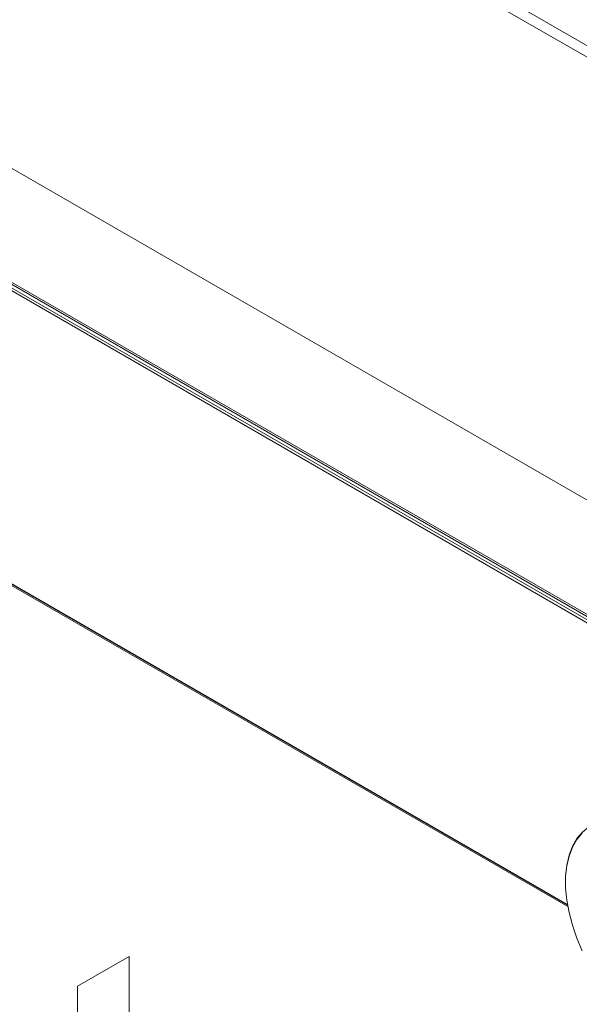
# Model space of a CAD drawing. Units: inches. Extents: x 0.3 to 16.7, y 0.2 to 10.7.
# Drawn here: x 14.8 to 14.9, y 8.5 to 8.7 of the extents above; entities that cross this region are included whole.
import ezdxf

# ---------------------------------------------------------------- set-up
doc = ezdxf.new("R2010")
doc.units = ezdxf.units.IN
doc.header["$MEASUREMENT"] = 0

msp = doc.modelspace()

# ---------------------------------------------------------------- linework, layer by layer
at = {"color": 7, "linetype": 'Continuous', "lineweight": 18}
for p, q in [((14.34206336325708, 9.048473128018122), (15.02707305753154, 8.653025448853999)), ((15.02533312942823, 8.65202084647717), (14.34206336325708, 9.046464086527338)), ((15.02533312942823, 8.575374880532673), (14.41574032289827, 8.92728531711816)), ((14.40122520453453, 8.915559767029453), (15.02533312942823, 8.555269930973111)), ((14.43057921048589, 8.846477157127145), (14.9296857034768, 8.55834911170138)), ((14.92927974601178, 8.562679583702252), (14.92927974601178, 8.56255201993478)), ((14.85382348091165, 8.54970588699693), (14.844899657351, 8.54455427331055)), ((14.85382348091165, 8.502597763234292), (14.85382348091165, 8.54970588699693)), ((14.844899657351, 8.54455427331055), (14.844899657351, 8.487141247474833))]:
    msp.add_line(p, q, dxfattribs=at)
at = {"color": 8, "linetype": 'Continuous', "lineweight": 18}
for p, q in [((15.02533312942823, 8.555596022092494), (14.40135411756371, 8.915811438241162)), ((15.02533312942823, 8.554151129530434), (14.40079884904043, 8.914687095374497)), ((15.02533312942823, 8.554661426069092), (14.40098464536015, 8.91509013398083)), ((14.92964125310663, 8.55859547848974), (14.43068843787209, 8.846634807635132)), ((14.92962174743717, 8.558708031359469), (14.43073732004379, 8.846707881044498))]:
    msp.add_line(p, q, dxfattribs=at)
at = {"color": 7, "linetype": 'Continuous', "lineweight": 18, "flags": 128}
for points in [[(14.92927974601178, 8.562679583702252), (14.9293048872721, 8.563662841941419), (14.92950550722217, 8.565529077314716), (14.92990403408165, 8.567240766469748), (14.93049507845843, 8.568774761747063), (14.93127064749123, 8.570110318492084), (14.93222025293937, 8.57122937559096), (14.9333310530182, 8.57211679971615), (14.9345880260622, 8.572760589978726), (14.93597417366727, 8.573152040219798), (14.93747075056498, 8.57328585674638), (14.93905751812013, 8.573160229919514), (14.9407130180236, 8.572776858626517), (14.9424148624792, 8.572140927306464), (14.94414003696015, 8.571261035839527)], [(14.93219839043433, 8.571038244597547), (14.93125584524975, 8.569927507625803), (14.93048604252945, 8.568601880670707), (14.92989939253466, 8.56707929056274), (14.92950382870016, 8.56538032772113), (14.92930470034823, 8.563527967703767), (14.92930470034823, 8.561547260502193), (14.92950382870016, 8.559464991783438), (14.92989939253466, 8.557309320659822), (14.93048604252946, 8.555109398885278), (14.93125584524975, 8.552894976627874), (14.93219839043433, 8.550696000149834)]]:
    msp.add_lwpolyline(points, dxfattribs=at)

doc.saveas('drawing.dxf')
